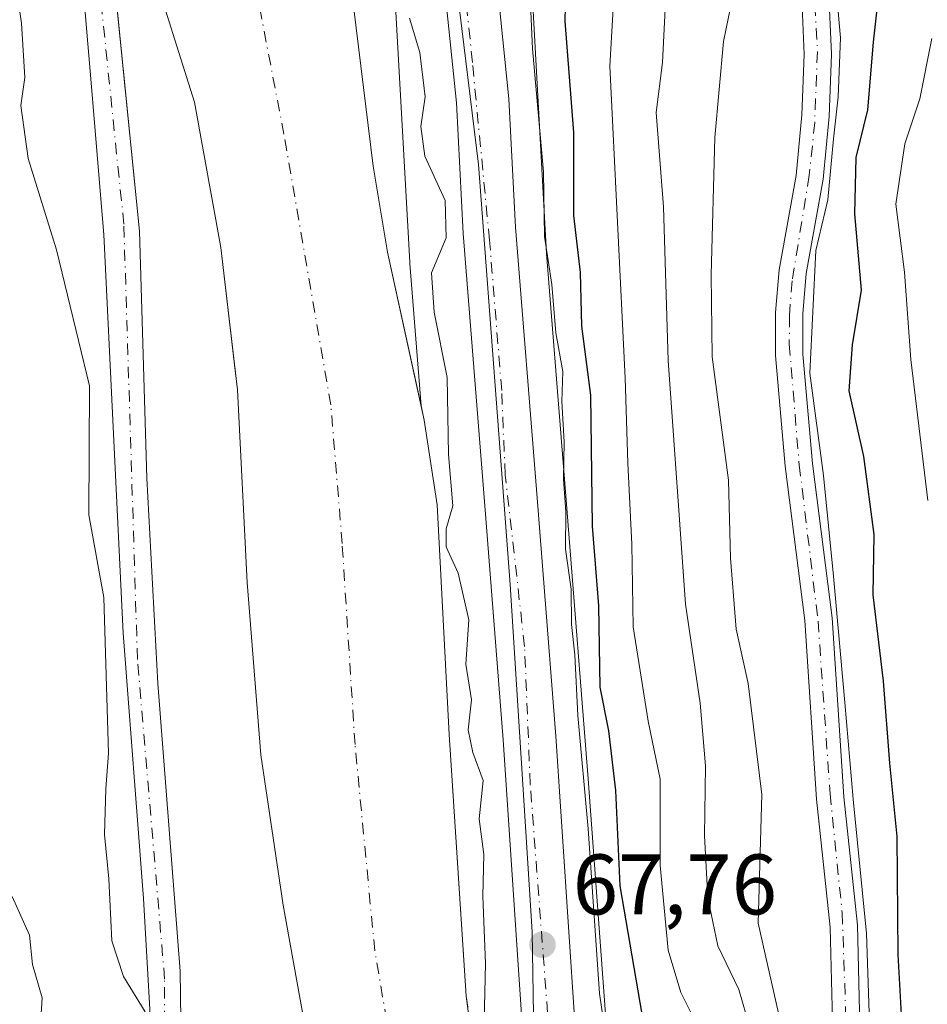
# Model space of a CAD drawing. Units: metres. Extents: x 606580 to 610011, y 4784790 to 4787158.
# Drawn here: x 607938 to 608044, y 4785612 to 4785727 of the extents above; entities that cross this region are included whole.
import ezdxf

# ---------------------------------------------------------------- set-up
doc = ezdxf.new("R2010")
doc.units = ezdxf.units.M
doc.header["$MEASUREMENT"] = 0
doc.linetypes.add('DGN Style 4', pattern=[2.6384748266838614, 1.318413404963828, -0.6592067024819142, 0.001648016756204785, -0.6592067024819142])
for name, color, linetype, lineweight in [('Arbolado forestal CxS', 92, 'Continuous', 0), ('Carretera de calzada única Cxs', 7, 'Continuous', 13), ('Carretera de calzada única eje', 7, 'DGN Style 4', 0), ('Corriente artificial Cxs', 4, 'Continuous', 13), ('Corriente artificial eje', 142, 'DGN Style 4', 0), ('Corriente natural Cxs', 4, 'Continuous', 13), ('Corriente natural eje', 4, 'DGN Style 4', 0), ('Curva de nivel maestra', 30, 'Continuous', 30), ('Curva de nivel normal', 30, 'Continuous', 0), ('Espacio natural protegido', 121, 'Continuous', 13), ('Espacio natural protegido CxS', 121, 'Continuous', 0), ('Núcleo urbano CxS', 7, 'Continuous', 0), ('Punto de cota en terreno', 7, 'Continuous', 0), ('Rótulo de punto de cota en terreno', 7, 'Continuous', 0), ('Suelo desnudo CxS', 253, 'Continuous', 0), ('Tendido', 6, 'Continuous', 0)]:
    doc.layers.add(name, color=color, linetype=linetype, lineweight=lineweight)
doc.styles.add('Style-Arial', font='txt')

# ---------------------------------------------------------------- blocks, each defined once
blk = doc.blocks.new('*U18')
at = {"layer": 'Suelo desnudo CxS', "color": 253, "linetype": 'Continuous', "lineweight": 0}
for points in [[(607946.0900999998, 4785834.460100001, 62.38490000000456), (607951.2901, 4785824.450099999, 61.93859999999404), (607964.8901000004, 4785795.3101, 62.83430000000226), (607969.8000999996, 4785784.360099999, 63.53459999999905), (607971.4801000003, 4785779.630100001, 63.13469999999506), (607972.6201, 4785774.7401, 62.49869999999646), (607973.6501000002, 4785767.280099999, 62.931700000001), (607975.5100999996, 4785739.670100001, 62.52490000000398), (607979.2001, 4785709.5801, 61.47319999999308), (607980.8701, 4785699.520099999, 61.84010000000126), (607984.7880999995, 4785681.6052, 62.02300000000105), (607985.1501000002, 4785679.950099999, 62.01690000000235), (607986.6501000002, 4785670.0701, 62.39019999999437), (607988.0601000005, 4785643.2501, 62.79219999999623), (607989.5892000003, 4785619.8928, 62.83659999999509), (607990.0601000005, 4785612.700099999, 62.66120000000228), (607990.2213000003, 4785611.426200001, 62.55449999999837)], [(607953.5789000001, 4785603.0123, 63.2777999999962), (607952.3882999998, 4785624.126, 62.13940000000002), (607950.0070000002, 4785655.082400001, 62.96330000000307), (607947.7701000003, 4785701.6085, 63.07399999999325), (607946.3062000005, 4785718.835100001, 63.22669999999925), (607943.0839999998, 4785756.753699999, 62.20230000000447), (607942.2942000004, 4785766.047800001, 62.10950000000594), (607939.6194000002, 4785797.5241, 62.23170000000391), (607939.2225000003, 4785798.4702, 62.22900000000664), (607935.8201000001, 4785806.5801, 62.23140000000421), (607933.5800999999, 4785811.0601, 62.369200000001), (607930.9200999998, 4785815.280099999, 62.40270000000601), (607919.1901000004, 4785828.7501, 62.50160000000324), (607890.5201000003, 4785859.9901, 62.52039999999397)], [(607972.6501000002, 4785601.300100001, 62.4716999999946), (607968.6901000004, 4785623.3201, 62.44389999999839), (607966.0701000001, 4785640.890100001, 62.31489999999758), (607964.5000999998, 4785661.0001, 62.22359999999753), (607963.3501000004, 4785683.470100001, 62.23729999999341), (607963.0889999997, 4785685.716200001, 62.26499999999942), (607961.4200999998, 4785700.0701, 62.05270000000019), (607958.3400999998, 4785717.030099999, 61.7664999999979), (607953.0701000001, 4785733.7401, 62.41590000000724), (607951.1801000005, 4785740.9801, 61.99430000000575), (607950.1401000004, 4785747.890100001, 62.38679999999295), (607948.1300999997, 4785767.8201, 62.34679999999935), (607946.4001000002, 4785776.800100001, 62.23930000000109), (607943.8601000002, 4785786.4801, 62.20759999999427), (607943.3754000004, 4785787.797499999, 62.22650000000431), (607943.1490000002, 4785788.412699999, 62.24529999999504), (607946.1969999997, 4785758.984400001, 62.57219999999506), (607947.4556, 4785746.433300001, 62.54850000000442), (607951.9119999995, 4785701.993100001, 62.36419999999634), (607952.7851, 4785673.1799, 62.24400000000605), (607954.0551000005, 4785649.2086, 61.74120000000403), (607956.6744999997, 4785615.632900001, 61.57270000000426), (607956.9776, 4785592.899, 62.80830000000424)]]:
    blk.add_polyline3d(points, dxfattribs=at)
blk = doc.blocks.new('5PATER')
at = {"layer": 'Punto de cota en terreno', "linetype": 'Continuous', "lineweight": 0}
h = blk.add_hatch(color=51, dxfattribs=at)
edge = h.paths.add_edge_path()
edge.add_ellipse((0, 0), major_axis=(-0.1095731443231308, -0.1110710700762829), ratio=0.9994222409660322, start_angle=0, end_angle=360)

msp = doc.modelspace()

# ---------------------------------------------------------------- linework, layer by layer
at = {"layer": 'Arbolado forestal CxS', "color": 92, "linetype": 'Continuous', "lineweight": 0}
for points in [[(607875.9003999997, 4785902.624399999, 62.8301000000065), (607879.1535, 4785900.9387, 63.10420000000158), (607900.8907000005, 4785886.9429, 63.10749999999825), (607919.6341000004, 4785871.1611, 62.96319999999832), (607932.4259000003, 4785856.650900001, 63.03549999999814), (607948.0396999996, 4785833.6797, 62.70600000000559), (607957.7229000004, 4785816.401500001, 63.1762000000017), (607965.2172999998, 4785800.7213, 63.71210000000428), (607972.7489, 4785783.568700001, 64.88030000000435), (607977.6886999998, 4785768.945699999, 64.94150000000081), (607980.2373000003, 4785753.033100001, 65.73140000000421), (607981.4833000004, 4785733.8619, 64.77599999999802), (607983.4649, 4785698.3837, 62.79409999999916), (607983.4694999997, 4785698.306299999, 62.79730000000563), (607983.4773000004, 4785698.199899999, 62.80250000000524), (607984.7880999995, 4785681.6052, 62.02300000000105)], [(607875.9003999997, 4785902.624399999, 62.8301000000065), (607885.7801000001, 4785896.3101, 62.73850000000675), (607896.1601, 4785889.0601, 63.01029999999446), (607903.1901000004, 4785883.710100001, 62.77580000000307), (607910.7901, 4785877.190099999, 62.4149999999936), (607917.8701, 4785870.120100001, 62.50010000000475), (607924.4501, 4785862.4301, 62.41419999999925), (607941.8201000001, 4785840.620100001, 62.36579999999958), (607946.0900999998, 4785834.460100001, 62.38490000000456), (607951.2901, 4785824.450099999, 61.93859999999404), (607964.8901000004, 4785795.3101, 62.83430000000226), (607969.8000999996, 4785784.360099999, 63.53459999999905), (607971.4801000003, 4785779.630100001, 63.13469999999506), (607972.6201, 4785774.7401, 62.49869999999646), (607973.6501000002, 4785767.280099999, 62.931700000001), (607975.5100999996, 4785739.670100001, 62.52490000000398), (607979.2001, 4785709.5801, 61.47319999999308), (607980.8701, 4785699.520099999, 61.84010000000126), (607984.7880999995, 4785681.6052, 62.02300000000105)], [(607890.5201000003, 4785859.9901, 62.52039999999397), (607919.1901000004, 4785828.7501, 62.50160000000324), (607930.9200999998, 4785815.280099999, 62.40270000000601), (607933.5800999999, 4785811.0601, 62.369200000001), (607935.8201000001, 4785806.5801, 62.23140000000421), (607939.2225000003, 4785798.4702, 62.22900000000664), (607939.6194000002, 4785797.5241, 62.23170000000391), (607942.2942000004, 4785766.047800001, 62.10950000000594), (607943.0839999998, 4785756.753699999, 62.20230000000447), (607946.3062000005, 4785718.835100001, 63.22669999999925), (607947.7701000003, 4785701.6085, 63.07399999999325), (607950.0070000002, 4785655.082400001, 62.96330000000307), (607952.3882999998, 4785624.126, 62.13940000000002), (607953.5789000001, 4785603.0123, 63.2777999999962)], [(607890.5201000003, 4785859.9901, 62.52039999999397), (607919.1901000004, 4785828.7501, 62.50160000000324), (607930.9200999998, 4785815.280099999, 62.40270000000601), (607933.5800999999, 4785811.0601, 62.369200000001), (607935.8201000001, 4785806.5801, 62.23140000000421), (607939.2225000003, 4785798.4702, 62.22900000000664), (607939.6194000002, 4785797.5241, 62.23170000000391), (607942.2942000004, 4785766.047800001, 62.10950000000594), (607943.0839999998, 4785756.753699999, 62.20230000000447), (607946.3062000005, 4785718.835100001, 63.22669999999925), (607947.7701000003, 4785701.6085, 63.07399999999325), (607950.0070000002, 4785655.082400001, 62.96330000000307), (607952.3882999998, 4785624.126, 62.13940000000002), (607953.5789000001, 4785603.0123, 63.2777999999962)], [(607948.0396999996, 4785833.6797, 62.70600000000559), (607957.7229000004, 4785816.401500001, 63.1762000000017), (607965.2172999998, 4785800.7213, 63.71210000000428), (607972.7489, 4785783.568700001, 64.88030000000435), (607977.6886999998, 4785768.945699999, 64.94150000000081), (607980.2373000003, 4785753.033100001, 65.73140000000421), (607981.4833000004, 4785733.8619, 64.77599999999802), (607983.4649, 4785698.3837, 62.79409999999916), (607983.4694999997, 4785698.306299999, 62.79730000000563), (607983.4773000004, 4785698.199899999, 62.80250000000524), (607984.7880999995, 4785681.6052, 62.02300000000105), (607980.8701, 4785699.520099999, 61.84010000000126), (607979.2001, 4785709.5801, 61.47319999999308), (607975.5100999996, 4785739.670100001, 62.52490000000398), (607973.6501000002, 4785767.280099999, 62.931700000001), (607972.6201, 4785774.7401, 62.49869999999646), (607971.4801000003, 4785779.630100001, 63.13469999999506), (607969.8000999996, 4785784.360099999, 63.53459999999905), (607964.8901000004, 4785795.3101, 62.83430000000226), (607951.2901, 4785824.450099999, 61.93859999999404), (607946.0900999998, 4785834.460100001, 62.38490000000456)], [(608036.2001, 4785600.850099999, 94.32779999999912), (608035.7101999996, 4785620.9801, 94.43769999999495), (608034.1101000002, 4785635.960100001, 95.18039999999746), (608032.7500999998, 4785656.850099999, 95.0341999999946), (608030.4600999998, 4785674.890100001, 94.54619999999704), (608029.3300999999, 4785687.620100001, 94.42889999999898), (608029.3400999998, 4785692.340100001, 94.00990000000456), (608029.7401000002, 4785697.0601, 93.54120000000694), (608031.7200999996, 4785708.0701, 96.91590000000724), (608032.4200999998, 4785715.360099999, 97.63330000000133), (608032.7001, 4785722.630100001, 96.06510000000708), (608032.3400999998, 4785730.450099999, 94.92780000000494), (608031.5102000004, 4785735.540100001, 94.17810000000463), (608029.7901, 4785743.0101, 94.28599999999278), (608025.5102000004, 4785758.350099999, 95.05899999999383), (608012.9402000001, 4785794.530099999, 95.09530000000086), (608010.7600999996, 4785801.540100001, 95.91599999999744), (608003.1501000002, 4785832.640100001, 110.400999999998)], [(608036.2001, 4785600.850099999, 94.32779999999912), (608035.7101999996, 4785620.9801, 94.43769999999495), (608034.1101000002, 4785635.960100001, 95.18039999999746), (608032.7500999998, 4785656.850099999, 95.0341999999946), (608030.4600999998, 4785674.890100001, 94.54619999999704), (608029.3300999999, 4785687.620100001, 94.42889999999898), (608029.3400999998, 4785692.340100001, 94.00990000000456), (608029.7401000002, 4785697.0601, 93.54120000000694), (608031.7200999996, 4785708.0701, 96.91590000000724), (608032.4200999998, 4785715.360099999, 97.63330000000133), (608032.7001, 4785722.630100001, 96.06510000000708), (608032.3400999998, 4785730.450099999, 94.92780000000494), (608031.5102000004, 4785735.540100001, 94.17810000000463), (608029.7901, 4785743.0101, 94.28599999999278), (608025.5102000004, 4785758.350099999, 95.05899999999383), (608012.9402000001, 4785794.530099999, 95.09530000000086), (608010.7600999996, 4785801.540100001, 95.91599999999744), (608003.1501000002, 4785832.640100001, 110.400999999998)], [(608000.1101000002, 4785831.6601, 108.2716999999975), (608007.6901000004, 4785800.690099999, 94.24559999999474), (608009.9101, 4785793.530099999, 92.9146000000037), (608022.4600999998, 4785757.4001, 91.98089999999502), (608026.7001, 4785742.220100001, 92.36190000000352), (608028.3800999997, 4785734.9301, 93.09369999999763), (608029.1700999998, 4785730.120100001, 93.6582999999955), (608029.5100999996, 4785722.620100001, 94.77419999999984), (608029.2301000003, 4785715.5801, 96.3414000000048), (608028.5601000005, 4785708.5001, 95.80719999999565), (608026.5800999999, 4785697.4801, 92.60890000000654), (608026.1501000002, 4785692.4801, 92.92329999999492), (608026.1501000002, 4785687.4801, 93.19809999999416), (608027.2901, 4785674.550100001, 92.9195999999938), (608029.5701000001, 4785656.540100001, 93.7948000000033), (608030.9401000004, 4785635.690099999, 93.35000000000582), (608032.5301000001, 4785620.770099999, 92.37059999999474), (608033.0201000003, 4785600.520099999, 92.62570000000414)], [(608000.1101000002, 4785831.6601, 108.2716999999975), (608007.6901000004, 4785800.690099999, 94.24559999999474), (608009.9101, 4785793.530099999, 92.9146000000037), (608022.4600999998, 4785757.4001, 91.98089999999502), (608026.7001, 4785742.220100001, 92.36190000000352), (608028.3800999997, 4785734.9301, 93.09369999999763), (608029.1700999998, 4785730.120100001, 93.6582999999955), (608029.5100999996, 4785722.620100001, 94.77419999999984), (608029.2301000003, 4785715.5801, 96.3414000000048), (608028.5601000005, 4785708.5001, 95.80719999999565), (608026.5800999999, 4785697.4801, 92.60890000000654), (608026.1501000002, 4785692.4801, 92.92329999999492), (608026.1501000002, 4785687.4801, 93.19809999999416), (608027.2901, 4785674.550100001, 92.9195999999938), (608029.5701000001, 4785656.540100001, 93.7948000000033), (608030.9401000004, 4785635.690099999, 93.35000000000582), (608032.5301000001, 4785620.770099999, 92.37059999999474), (608033.0201000003, 4785600.520099999, 92.62570000000414)], [(607956.9776, 4785592.899, 62.80830000000424), (607956.6744999997, 4785615.632900001, 61.57270000000426), (607954.0551000005, 4785649.2086, 61.74120000000403), (607952.7851, 4785673.1799, 62.24400000000605), (607951.9119999995, 4785701.993100001, 62.36419999999634), (607947.4556, 4785746.433300001, 62.54850000000442), (607946.1969999997, 4785758.984400001, 62.57219999999506), (607943.1490000002, 4785788.412699999, 62.24529999999504), (607943.3754000004, 4785787.797499999, 62.22650000000431), (607943.8601000002, 4785786.4801, 62.20759999999427), (607946.4001000002, 4785776.800100001, 62.23930000000109), (607948.1300999997, 4785767.8201, 62.34679999999935), (607950.1401000004, 4785747.890100001, 62.38679999999295), (607951.1801000005, 4785740.9801, 61.99430000000575), (607953.0701000001, 4785733.7401, 62.41590000000724), (607958.3400999998, 4785717.030099999, 61.7664999999979), (607961.4200999998, 4785700.0701, 62.05270000000019), (607963.0889999997, 4785685.716200001, 62.26499999999942), (607963.3501000004, 4785683.470100001, 62.23729999999341), (607964.5000999998, 4785661.0001, 62.22359999999753), (607966.0701000001, 4785640.890100001, 62.31489999999758), (607968.6901000004, 4785623.3201, 62.44389999999839), (607972.6501000002, 4785601.300100001, 62.4716999999946)], [(607972.6501000002, 4785601.300100001, 62.4716999999946), (607968.6901000004, 4785623.3201, 62.44389999999839), (607966.0701000001, 4785640.890100001, 62.31489999999758), (607964.5000999998, 4785661.0001, 62.22359999999753), (607963.3501000004, 4785683.470100001, 62.23729999999341), (607963.0889999997, 4785685.716200001, 62.26499999999942), (607961.4200999998, 4785700.0701, 62.05270000000019), (607958.3400999998, 4785717.030099999, 61.7664999999979), (607953.0701000001, 4785733.7401, 62.41590000000724), (607951.1801000005, 4785740.9801, 61.99430000000575), (607950.1401000004, 4785747.890100001, 62.38679999999295), (607948.1300999997, 4785767.8201, 62.34679999999935), (607946.4001000002, 4785776.800100001, 62.23930000000109), (607943.8601000002, 4785786.4801, 62.20759999999427), (607943.3754000004, 4785787.797499999, 62.22650000000431), (607943.1490000002, 4785788.412699999, 62.24529999999504), (607946.1969999997, 4785758.984400001, 62.57219999999506), (607947.4556, 4785746.433300001, 62.54850000000442), (607951.9119999995, 4785701.993100001, 62.36419999999634), (607952.7851, 4785673.1799, 62.24400000000605), (607954.0551000005, 4785649.2086, 61.74120000000403), (607956.6744999997, 4785615.632900001, 61.57270000000426), (607956.9776, 4785592.899, 62.80830000000424)], [(608006.3645000001, 4785610.1053, 70.62089999999444), (608004.3184000002, 4785637.516899999, 70.53109999999288), (608004.3158, 4785637.5507, 70.53190000000177), (608001.7840999998, 4785669.6295, 71.99550000000454), (607999.4351000005, 4785699.367500001, 70.73709999999846), (607997.4567, 4785734.789899999, 70.07259999999951)], [(608006.3645000001, 4785610.1053, 70.62089999999444), (608004.3184000002, 4785637.516899999, 70.53109999999288), (608004.3158, 4785637.5507, 70.53190000000177), (608001.7840999998, 4785669.6295, 71.99550000000454), (607999.4351000005, 4785699.367500001, 70.73709999999846), (607997.4567, 4785734.789899999, 70.07259999999951)]]:
    msp.add_polyline3d(points, dxfattribs=at)
at = {"layer": 'Carretera de calzada única Cxs', "color": 7, "linetype": 'Continuous', "lineweight": 13}
for points in [[(607998.0500999996, 4785587.2501, 68.66400000000431), (607994.3601000002, 4785642.610099999, 68.43150000000605), (607992.1801000005, 4785670.440099999, 71.75500000000466), (607989.6801000005, 4785701.720100001, 69.0685999999987), (607988.9001000002, 4785716.960100001, 70.55210000000079), (607986.8300999999, 4785737.270099999, 74.61620000000403), (607985.9901000002, 4785754.270099999, 68.58269999999902), (607984.6901000004, 4785764.280099999, 69.75789999999688), (607982.1601, 4785775.090100001, 69.73399999999674), (607979.2901, 4785783.620100001, 70.2725999999966), (607963.5201000003, 4785818.5101, 88.26469999999972), (607948.2801000001, 4785845.780099999, 68.34949999999662)], [(607998.0500999996, 4785587.2501, 68.66400000000431), (607994.3601000002, 4785642.610099999, 68.43150000000605), (607992.1801000005, 4785670.440099999, 71.75500000000466), (607989.6801000005, 4785701.720100001, 69.0685999999987), (607988.9001000002, 4785716.960100001, 70.55210000000079), (607986.8300999999, 4785737.270099999, 74.61620000000403), (607985.9901000002, 4785754.270099999, 68.58269999999902), (607984.6901000004, 4785764.280099999, 69.75789999999688), (607982.1601, 4785775.090100001, 69.73399999999674), (607979.2901, 4785783.620100001, 70.2725999999966), (607963.5201000003, 4785818.5101, 88.26469999999972), (607948.2801000001, 4785845.780099999, 68.34949999999662)], [(607961.2801000001, 4785835.540100001, 84.58890000000247), (607969.0401, 4785821.2501, 92.38479999999981), (607985.0301000001, 4785785.880100001, 76.46140000000014), (607988.0900999998, 4785776.780099999, 73.67549999999756), (607990.7500999998, 4785765.380100001, 75.29799999999523), (607992.1300999997, 4785754.8201, 75.30280000000494), (607992.9801000003, 4785737.7301, 78.02079999999842), (607995.0401, 4785717.4301, 82.73420000000624), (607995.8101000005, 4785702.450099999, 76.7042999999976), (607998.3300999999, 4785670.860099999, 82.88520000000426), (608000.5100999996, 4785643.050100001, 79.08900000000722), (608004.2100999998, 4785587.4101, 72.30860000000393)], [(607961.2801000001, 4785835.540100001, 84.58890000000247), (607969.0401, 4785821.2501, 92.38479999999981), (607985.0301000001, 4785785.880100001, 76.46140000000014), (607988.0900999998, 4785776.780099999, 73.67549999999756), (607990.7500999998, 4785765.380100001, 75.29799999999523), (607992.1300999997, 4785754.8201, 75.30280000000494), (607992.9801000003, 4785737.7301, 78.02079999999842), (607995.0401, 4785717.4301, 82.73420000000624), (607995.8101000005, 4785702.450099999, 76.7042999999976), (607998.3300999999, 4785670.860099999, 82.88520000000426), (608000.5100999996, 4785643.050100001, 79.08900000000722), (608004.2100999998, 4785587.4101, 72.30860000000393)]]:
    msp.add_polyline3d(points, dxfattribs=at)
at = {"layer": 'Carretera de calzada única eje', "color": 7, "linetype": 'DGN Style 4', "lineweight": 0}
msp.add_polyline3d([(608000.3701, 4785599.870100001, 69.92870000000403), (607997.5301000001, 4785637.4001, 68.82520000000659), (607996.8601000002, 4785653.530099999, 78.09290000000328), (607994.6101000002, 4785673.540100001, 73.49499999999534), (607994.1901000004, 4785683.4001, 68.83849999999802), (607992.7701000003, 4785700.950099999, 68.79529999999795), (607990.7701000003, 4785721.690099999, 73.57940000000235), (607989.8501000004, 4785730.720100001, 74.02880000000005), (607989.3501000004, 4785742.2501, 72.66820000000007), (607988.1001000004, 4785759.350099999, 69.35139999999956), (607986.3501000004, 4785771.220100001, 70.37919999999576), (607983.3400999998, 4785781.8301, 69.79339999999502), (607977.9101, 4785794.120100001, 74.30650000000605), (607968.4101, 4785814.340100001, 85.8978000000061), (607962.9801000003, 4785825.790100001, 82.61329999999725), (607954.6300999997, 4785840.1601, 70.41090000000258)], dxfattribs=at)
at = {"layer": 'Corriente artificial Cxs', "color": 4, "linetype": 'Continuous', "lineweight": 13}
for points in [[(608003.1501000002, 4785832.640100001, 110.400999999998), (608010.7600999996, 4785801.540100001, 95.91599999999744), (608012.9401000004, 4785794.530099999, 95.09519999999611), (608025.5100999996, 4785758.350099999, 95.05899999999383), (608029.7901, 4785743.0101, 94.28599999999278), (608031.5100999996, 4785735.540100001, 94.17810000000463), (608032.3400999998, 4785730.450099999, 94.92780000000494), (608032.7001, 4785722.630100001, 96.06510000000708), (608032.4200999998, 4785715.360099999, 97.63330000000133), (608031.7200999996, 4785708.0701, 96.91590000000724), (608029.7401000002, 4785697.0601, 93.54120000000694), (608029.3400999998, 4785692.340100001, 94.00990000000456), (608029.3300999999, 4785687.620100001, 94.42889999999898), (608030.4600999998, 4785674.890100001, 94.54619999999704), (608032.7500999998, 4785656.850099999, 95.0341999999946), (608034.1101000002, 4785635.960100001, 95.18039999999746), (608035.7100999998, 4785620.9801, 94.43769999999495), (608036.2001, 4785600.850099999, 94.32779999999912)], [(608003.1501000002, 4785832.640100001, 110.400999999998), (608010.7600999996, 4785801.540100001, 95.91599999999744), (608012.9401000004, 4785794.530099999, 95.09519999999611), (608025.5100999996, 4785758.350099999, 95.05899999999383), (608029.7901, 4785743.0101, 94.28599999999278), (608031.5100999996, 4785735.540100001, 94.17810000000463), (608032.3400999998, 4785730.450099999, 94.92780000000494), (608032.7001, 4785722.630100001, 96.06510000000708), (608032.4200999998, 4785715.360099999, 97.63330000000133), (608031.7200999996, 4785708.0701, 96.91590000000724), (608029.7401000002, 4785697.0601, 93.54120000000694), (608029.3400999998, 4785692.340100001, 94.00990000000456), (608029.3300999999, 4785687.620100001, 94.42889999999898), (608030.4600999998, 4785674.890100001, 94.54619999999704), (608032.7500999998, 4785656.850099999, 95.0341999999946), (608034.1101000002, 4785635.960100001, 95.18039999999746), (608035.7100999998, 4785620.9801, 94.43769999999495), (608036.2001, 4785600.850099999, 94.32779999999912)], [(608033.0201000003, 4785600.520099999, 92.62570000000414), (608032.5301000001, 4785620.770099999, 92.37059999999474), (608030.9401000004, 4785635.690099999, 93.35000000000582), (608029.5701000001, 4785656.540100001, 93.7948000000033), (608027.2901, 4785674.550100001, 92.9195999999938), (608026.1501000002, 4785687.4801, 93.19809999999416), (608026.1501000002, 4785692.4801, 92.92329999999492), (608026.5800999999, 4785697.4801, 92.60890000000654), (608028.5601000005, 4785708.5001, 95.80719999999565), (608029.2301000003, 4785715.5801, 96.3414000000048), (608029.5100999996, 4785722.620100001, 94.77419999999984), (608029.1700999998, 4785730.120100001, 93.6582999999955), (608028.3800999997, 4785734.9301, 93.09369999999763), (608026.7001, 4785742.220100001, 92.36190000000352), (608022.4600999998, 4785757.4001, 91.98089999999502), (608009.9101, 4785793.530099999, 92.9146000000037), (608007.6901000004, 4785800.690099999, 94.24559999999474), (608000.1101000002, 4785831.6601, 108.2716999999975)], [(608033.0201000003, 4785600.520099999, 92.62570000000414), (608032.5301000001, 4785620.770099999, 92.37059999999474), (608030.9401000004, 4785635.690099999, 93.35000000000582), (608029.5701000001, 4785656.540100001, 93.7948000000033), (608027.2901, 4785674.550100001, 92.9195999999938), (608026.1501000002, 4785687.4801, 93.19809999999416), (608026.1501000002, 4785692.4801, 92.92329999999492), (608026.5800999999, 4785697.4801, 92.60890000000654), (608028.5601000005, 4785708.5001, 95.80719999999565), (608029.2301000003, 4785715.5801, 96.3414000000048), (608029.5100999996, 4785722.620100001, 94.77419999999984), (608029.1700999998, 4785730.120100001, 93.6582999999955), (608028.3800999997, 4785734.9301, 93.09369999999763), (608026.7001, 4785742.220100001, 92.36190000000352), (608022.4600999998, 4785757.4001, 91.98089999999502), (608009.9101, 4785793.530099999, 92.9146000000037), (608007.6901000004, 4785800.690099999, 94.24559999999474), (608000.1101000002, 4785831.6601, 108.2716999999975)], [(607952.0376000004, 4785591.516600001, 63.61320000000705), (607953.5789000001, 4785603.0123, 63.2777999999962), (607952.3882999998, 4785624.126, 62.13940000000002), (607950.0070000002, 4785655.082400001, 62.96330000000307), (607947.7701000003, 4785701.6085, 63.07399999999325), (607946.3062000005, 4785718.835100001, 63.22669999999925), (607943.0839999998, 4785756.753699999, 62.20230000000447), (607939.6194000002, 4785797.5241, 62.23170000000391)], [(607943.1490000002, 4785788.412699999, 62.24529999999504), (607946.1969999997, 4785758.984400001, 62.57219999999506), (607951.9119999995, 4785701.993100001, 62.36419999999634), (607952.7851, 4785673.1799, 62.24400000000605), (607954.0551000005, 4785649.2086, 61.74120000000403), (607956.6744999997, 4785615.632900001, 61.57270000000426), (607956.9776, 4785592.899, 62.80830000000424), (607955.6947999997, 4785589.7018, 63.23209999999381)]]:
    msp.add_polyline3d(points, dxfattribs=at)
msp.add_polyline3d([(607941.0959999999, 4785793.712300001, 62.25179999999818), (607943.1490000002, 4785788.412699999, 62.24529999999504), (607946.1969999997, 4785758.984400001, 62.57219999999506), (607951.9119999995, 4785701.993100001, 62.36419999999634), (607952.7851, 4785673.1799, 62.24400000000605), (607954.0551000005, 4785649.2086, 61.74120000000403), (607956.6744999997, 4785615.632900001, 61.57270000000426), (607956.9776, 4785592.899, 62.80830000000424), (607955.6947999997, 4785589.7018, 63.23209999999381), (607953.9605, 4785590.5624, 63.34130000000005), (607952.0376000004, 4785591.516600001, 63.61320000000705), (607953.5789000001, 4785603.0123, 63.2777999999962), (607952.3882999998, 4785624.126, 62.13940000000002), (607950.0070000002, 4785655.082400001, 62.96330000000307), (607947.7701000003, 4785701.6085, 63.07399999999325), (607946.3062000005, 4785718.835100001, 63.22669999999925), (607943.0839999998, 4785756.753699999, 62.20230000000447), (607939.6194000002, 4785797.5241, 62.23170000000391)], close=True, dxfattribs=at)
at = {"layer": 'Corriente artificial eje', "color": 142, "linetype": 'DGN Style 4', "lineweight": 0}
for points in [[(608001.5399000002, 4785832.015500001, 109.2497000000003), (608009.4173999997, 4785800.627, 94.96920000000682), (608011.8935000002, 4785792.7303, 93.92729999999574), (608024.3498000001, 4785756.477700001, 93.5341999999946), (608028.2096999995, 4785742.609300001, 93.21869999999763), (608029.6134000003, 4785736.6248, 93.52270000000135), (608030.5839000001, 4785731.1481, 94.10550000000512), (608031.0401999997, 4785722.9356, 95.34780000000319), (608030.7292999999, 4785714.683700001, 97.00990000000456), (608030.0972999996, 4785708.52, 96.38289999999688), (608028.0888999999, 4785696.181, 93.08819999999832), (608027.7725000001, 4785692.097800001, 93.36789999999746), (608027.7593, 4785688.7972, 93.56290000000445), (608028.9172999999, 4785674.7083, 93.73440000000119), (608031.1188000003, 4785656.487000001, 94.31119999999646), (608032.5191000003, 4785636.335200001, 94.09540000000561), (608033.9315, 4785622.432, 93.23660000000382), (608034.7011000002, 4785600.766899999, 93.5460000000021), (608035.2627999998, 4785597.299100001, 93.44090000000142), (608036.2325999998, 4785594.324300001, 92.97460000000137), (608037.7326999997, 4785591.2687, 92.74709999999322), (608041.6744999997, 4785584.097899999, 92.15260000000126), (608042.6365, 4785581.844799999, 91.68660000000091), (608043.0274999999, 4785580.028100001, 91.19950000000244)], [(607953.9605, 4785590.5624, 63.34130000000005), (607954.8488999996, 4785593.268999999, 63.03100000000268), (607954.8488999996, 4785614.700200001, 61.98510000000533), (607951.6738999998, 4785652.0066, 62.01179999999295), (607950.0864000004, 4785702.806700001, 62.63589999999385), (607945.3239000002, 4785749.2411, 62.46689999999944), (607941.0601000005, 4785794.090100001, 62.24520000000484), (607943.1355, 4785816.281500001, 61.64870000000519)]]:
    msp.add_polyline3d(points, dxfattribs=at)
at = {"layer": 'Corriente natural Cxs', "color": 4, "linetype": 'Continuous', "lineweight": 13}
for points in [[(607972.6501000002, 4785601.300100001, 62.4716999999946), (607968.6901000004, 4785623.3201, 62.44389999999839), (607966.0701000001, 4785640.890100001, 62.31489999999758), (607964.5000999998, 4785661.0001, 62.22359999999753), (607963.3501000004, 4785683.470100001, 62.23729999999341), (607961.4200999998, 4785700.0701, 62.05270000000019), (607958.3400999998, 4785717.030099999, 61.7664999999979), (607953.0701000001, 4785733.7401, 62.41590000000724), (607951.1801000005, 4785740.9801, 61.99430000000575), (607950.1401000004, 4785747.890100001, 62.38679999999295), (607948.1300999997, 4785767.8201, 62.34679999999935), (607946.4001000002, 4785776.800100001, 62.23930000000109), (607943.8601000002, 4785786.4801, 62.20759999999427), (607943.3754000004, 4785787.797499999, 62.22650000000431), (607943.1490000002, 4785788.412699999, 62.24529999999504), (607941.0959999999, 4785793.712300001, 62.25179999999818), (607940.2187999999, 4785795.9857, 62.22800000000279), (607939.6194000002, 4785797.5241, 62.23170000000391), (607939.2225000003, 4785798.4702, 62.22900000000664), (607935.8201000001, 4785806.5801, 62.23140000000421), (607933.5800999999, 4785811.0601, 62.369200000001), (607930.9200999998, 4785815.280099999, 62.40270000000601), (607919.1901000004, 4785828.7501, 62.50160000000324), (607890.5201000003, 4785859.9901, 62.52039999999397)], [(607946.0900999998, 4785834.460100001, 62.38490000000456), (607951.2901, 4785824.450099999, 61.93859999999404), (607964.8901000004, 4785795.3101, 62.83430000000226), (607969.8000999996, 4785784.360099999, 63.53459999999905), (607971.4801000003, 4785779.630100001, 63.13469999999506), (607972.6201, 4785774.7401, 62.49869999999646), (607973.6501000002, 4785767.280099999, 62.931700000001), (607975.5100999996, 4785739.670100001, 62.52490000000398), (607979.2001, 4785709.5801, 61.47319999999308), (607980.8701, 4785699.520099999, 61.84010000000126), (607985.1501000002, 4785679.950099999, 62.01690000000235), (607986.6501000002, 4785670.0701, 62.39019999999437), (607988.0601000005, 4785643.2501, 62.79219999999623), (607990.0601000005, 4785612.700099999, 62.66120000000228), (607990.6901000004, 4785607.720100001, 62.24349999999686)], [(607946.0900999998, 4785834.460100001, 62.38490000000456), (607951.2901, 4785824.450099999, 61.93859999999404), (607964.8901000004, 4785795.3101, 62.83430000000226), (607969.8000999996, 4785784.360099999, 63.53459999999905), (607971.4801000003, 4785779.630100001, 63.13469999999506), (607972.6201, 4785774.7401, 62.49869999999646), (607973.6501000002, 4785767.280099999, 62.931700000001), (607975.5100999996, 4785739.670100001, 62.52490000000398), (607979.2001, 4785709.5801, 61.47319999999308), (607980.8701, 4785699.520099999, 61.84010000000126), (607985.1501000002, 4785679.950099999, 62.01690000000235), (607986.6501000002, 4785670.0701, 62.39019999999437), (607988.0601000005, 4785643.2501, 62.79219999999623), (607990.0601000005, 4785612.700099999, 62.66120000000228), (607990.6901000004, 4785607.720100001, 62.24349999999686)], [(607972.6501000002, 4785601.300100001, 62.4716999999946), (607968.6901000004, 4785623.3201, 62.44389999999839), (607966.0701000001, 4785640.890100001, 62.31489999999758), (607964.5000999998, 4785661.0001, 62.22359999999753), (607963.3501000004, 4785683.470100001, 62.23729999999341), (607961.4200999998, 4785700.0701, 62.05270000000019), (607958.3400999998, 4785717.030099999, 61.7664999999979), (607953.0701000001, 4785733.7401, 62.41590000000724), (607951.1801000005, 4785740.9801, 61.99430000000575), (607950.1401000004, 4785747.890100001, 62.38679999999295), (607948.1300999997, 4785767.8201, 62.34679999999935), (607946.4001000002, 4785776.800100001, 62.23930000000109), (607943.8601000002, 4785786.4801, 62.20759999999427), (607943.3754000004, 4785787.797499999, 62.22650000000431), (607943.1490000002, 4785788.412699999, 62.24529999999504)]]:
    msp.add_polyline3d(points, dxfattribs=at)
at = {"layer": 'Corriente natural eje', "color": 4, "linetype": 'DGN Style 4', "lineweight": 0}
msp.add_polyline3d([(607983.9404999996, 4785584.092399999, 60.75960000000487), (607984.2701000003, 4785587.6601, 60.54949999999371), (607983.7401000002, 4785593.860099999, 60.77169999999751), (607981.6700999998, 4785604.5101, 61.24529999999504), (607979.3800999997, 4785618.0101, 62.14500000000407), (607977.0701000001, 4785642.0701, 62.11590000000433), (607975.5701000001, 4785665.540100001, 60.94439999999304), (607974.2500999998, 4785681.710100001, 60.54829999999492), (607968.7701000003, 4785713.300100001, 60.96080000000075), (607964.2901, 4785736.700099999, 61.36490000000049), (607963.3501000004, 4785740.3201, 61.29230000000098), (607962.8300999999, 4785743.780099999, 61.19719999999506), (607960.8901000004, 4785767.550100001, 61.2097999999969), (607959.8000999996, 4785773.720100001, 61.28070000000298), (607958.1001000004, 4785780.5801, 61.37119999999413), (607952.9700999996, 4785794.700099999, 61.49929999999586), (607950.3501000004, 4785800.940099999, 61.43020000000251), (607943.1355, 4785816.281500001, 61.64870000000519)], dxfattribs=at)
at = {"layer": 'Curva de nivel maestra', "color": 30, "linetype": 'Continuous', "lineweight": 30, "flags": 128}
for points, elevation in [([(608010.5999999996, 4785610.630100001), (608008.0099999999, 4785625.590100001), (608007.5, 4785636.7301), (608006.7000000002, 4785643.670100001), (608005.6799999997, 4785648.770099999), (608005.54, 4785658.2501), (608004.7800000003, 4785667.5801), (608004.6100000005, 4785682.8301), (608003.5499999998, 4785690.9001), (608003.4000000004, 4785697.1601), (608002.5999999996, 4785703.8201), (608002.6100000005, 4785713.520099999), (608001.6100000005, 4785726.4801), (608001.8300000001, 4785736.8201)], 75), ([(608040.9199999999, 4785609.1801), (608040.4600000001, 4785617.5601), (608040.3499999996, 4785631.350099999), (608039.4800000006, 4785639.920100001), (608038.75, 4785649.4801), (608037.5300000003, 4785659.5601), (608037.6799999997, 4785666.600099999), (608036.4500000002, 4785675.710100001), (608034.7400000002, 4785683.340100001), (608035.1399999997, 4785688.7301), (608036.2000000002, 4785695.120100001), (608035.4199999999, 4785704.0101), (608035.5800000001, 4785710.5701), (608036.9199999999, 4785716.140100001), (608037.5899999999, 4785724.0601), (608038.1799999997, 4785729.350099999)], 100)]:
    msp.add_lwpolyline(points, dxfattribs=dict(at, elevation=elevation))
at = {"layer": 'Curva de nivel normal', "color": 30, "linetype": 'Continuous', "lineweight": 0, "flags": 128}
for points, elevation in [([(608007.4699999997, 4785600.26), (608005.5999999996, 4785613.039999999), (608004.2699999996, 4785632.25), (608003.0800000001, 4785645.470000001), (608002.7400000002, 4785652.529999999), (608002.3499999996, 4785656.08), (608002.2800000003, 4785660.199999999), (608001.6200000001, 4785664.880000001), (608001.6600000003, 4785669.26), (608001.4000000004, 4785672.99), (608001.4800000006, 4785677.390000001), (608001.2000000002, 4785682.119999999), (608001.3399999999, 4785685.600000001), (608000.5199999996, 4785690.109999999), (608000.0599999996, 4785695.779999999), (607999.2000000002, 4785701.359999999), (607999.0599999996, 4785708.92), (607997.7699999996, 4785723.25), (607997.1799999997, 4785737.25)], 70), ([(607952.5599999996, 4785610.9), (607950.04, 4785615.02), (607948.6799999997, 4785619.16), (607948.3300000001, 4785626.390000001), (607947.8300000001, 4785631.58), (607947.9900000002, 4785636.92), (607948.3099999996, 4785641.08), (607947.7599999999, 4785659.25), (607946.0099999999, 4785668.890000001), (607946.0700000003, 4785683.92), (607942.2199999997, 4785699.82), (607938.9100000003, 4785710.470000001), (607938.0700000003, 4785716.67), (607938.5499999998, 4785719.92), (607938.1500000004, 4785726.25), (607936.7100000001, 4785735.92)], 65), ([(608017.2699999996, 4785608.789999999), (608015.0899999999, 4785613.15), (608013.6299999999, 4785618.09), (608012.6900000004, 4785627.970000001), (608012.7000000002, 4785638.029999999), (608011.2999999998, 4785644.810000001), (608009.5199999996, 4785655.82), (608009.3700000001, 4785665.460000001), (608008.9100000003, 4785674.91), (608008.6100000005, 4785684.84), (608006.8300000001, 4785721.25), (608007.5, 4785733.4)], 80.00000000000001), ([(608037.2901999997, 4785604.956300001), (608036.7610999999, 4785620.037599999), (608035.2222999996, 4785635.698799999), (608034.2267000005, 4785646.9834), (608032.9245999996, 4785661.7095), (608031.7340000002, 4785673.4835), (608030.1600000003, 4785685.404999999), (608030.8576999997, 4785699.7194), (608032.2631000001, 4785705.6305), (608032.9245999996, 4785712.7742), (608033.4538000004, 4785717.669000001), (608033.7182999998, 4785724.5482), (608032.9245999996, 4785733.808599999)], 95), ([(608026.79, 4785609.52), (608024.1299999999, 4785621.25), (608024.54, 4785636.25), (608022.9699999997, 4785649.199999999), (608021.54, 4785655.529999999), (608020.9000000004, 4785663.82), (608020.6799999997, 4785672.930000001), (608018.7400000002, 4785687.32), (608018.6500000004, 4785696.91), (608019.0800000001, 4785712.930000001), (608020.0800000001, 4785724.119999999), (608021.1900000004, 4785729.65)], 90), ([(608013.3600000005, 4785729.52), (608012.9600000001, 4785721.66), (608012.2400000002, 4785715.850000001), (608013.0700000003, 4785704.82), (608013.6100000005, 4785686.880000001), (608015.6500000004, 4785658.460000001), (608017.3399999999, 4785646.9), (608017.9900000002, 4785639.58), (608017.8499999996, 4785631.430000001), (608018.2599999999, 4785624.180000001), (608019.4199999999, 4785618.600000001), (608021.8700000001, 4785613.480000001), (608023.1600000003, 4785609.07)], 85), ([(607992.1500000004, 4785609.74), (607992.2999999998, 4785616.539999999), (607992, 4785624.4), (607992.1100000005, 4785629.25), (607991.5599999996, 4785633.41), (607992.0199999996, 4785637.890000001), (607990.8300000001, 4785641.130000001), (607990.29, 4785643.810000001), (607990.6799999997, 4785647.310000001), (607990, 4785651.460000001), (607990.3600000005, 4785656.640000001), (607989.1200000001, 4785662.08), (607987.7199999997, 4785665.16), (607987.7000000002, 4785667.25), (607988.4800000006, 4785669.92), (607988, 4785675.930000001), (607987.8300000001, 4785684.92), (607986.29, 4785692.550000001), (607986.0099999999, 4785697.130000001), (607987.7199999997, 4785701.220000001), (607987.6100000005, 4785705.58), (607985.2300000006, 4785710.74), (607984.7599999999, 4785714.189999999), (607985.25, 4785717.65), (607984.6299999999, 4785722.82), (607983.4199999999, 4785726.83)], 65), ([(608043.9299999997, 4785670.560000001), (608041.9299999997, 4785687.02), (608041.2199999997, 4785697.189999999), (608040.2000000002, 4785705.130000001), (608041.2400000002, 4785712.17), (608042.9900000002, 4785717.42), (608044.3799999999, 4785724.480000001)], 105), ([(607937.04, 4785624.33), (607939.0599999996, 4785619.82), (607939.4199999999, 4785616.390000001), (607940.5700000003, 4785612.5), (607940.2999999998, 4785608.230000001)], 70)]:
    msp.add_lwpolyline(points, dxfattribs=dict(at, elevation=elevation))
at = {"layer": 'Espacio natural protegido', "color": 121, "linetype": 'Continuous', "lineweight": 13, "flags": 128}
msp.add_lwpolyline([(607909.8989999995, 4785238.538000001), (607906.5767999984, 4785258.577600002), (607906.2545999994, 4785273.321400001), (607907.0715999987, 4785280.7353), (607900.1704000002, 4785279.009300001), (607899.9373999992, 4785279.757200001), (607898.9552999994, 4785282.186199999), (607903.0983999985, 4785296.864), (607906.9334000002, 4785309.6059), (607913.3663999994, 4785324.575700002), (607916.2003999987, 4785329.390600001), (607922.8372999999, 4785347.279500003), (607934.3313999993, 4785373.369100001), (607952.0924999998, 4785406.7907), (607975.2085999997, 4785458.846100003), (607985.2165000003, 4785491.272600002), (607994.7762999982, 4785538.313999999), (607998.4990999987, 4785574.343499998), (607997.7616999978, 4785620.227700001), (607995.1862999996, 4785660.749100001), (607991.4787999993, 4785709.772300002), (607984.9091999996, 4785763.460400002), (607973.9745999986, 4785800.6898), (607954.3629000003, 4785839.455000003)], dxfattribs=at)
at = {"layer": 'Espacio natural protegido CxS', "color": 121, "linetype": 'Continuous', "lineweight": 0, "flags": 128}
msp.add_lwpolyline([(607954.3629000012, 4785839.455000001), (607973.9745999994, 4785800.6898), (607984.9092000005, 4785763.4604), (607991.4788000003, 4785709.7723), (607995.1863000003, 4785660.749100001), (607997.7616999988, 4785620.227700001), (607998.4990999994, 4785574.343499999), (607994.776299999, 4785538.313999998), (607985.2165000011, 4785491.272600001), (607975.2086000005, 4785458.846100002), (607952.0925000006, 4785406.790699999), (607934.3314000001, 4785373.369100001), (607922.8373000007, 4785347.279500001), (607916.2003999995, 4785329.390600001), (607913.3664000003, 4785324.575700001), (607906.933400001, 4785309.605900001), (607903.0983999993, 4785296.864), (607898.9553000003, 4785282.1862), (607899.9374000002, 4785279.7572), (607900.1704000012, 4785279.0093), (607907.0715999998, 4785280.7353), (607906.2546000001, 4785273.3214), (607906.5767999992, 4785258.577600001), (607909.8990000003, 4785238.538000001)], dxfattribs=at)
at = {"layer": 'Núcleo urbano CxS', "color": 7, "linetype": 'Continuous', "lineweight": 0}
for points in [[(607875.9003999997, 4785902.624399999, 62.8301000000065), (607879.1535, 4785900.9387, 63.10420000000158), (607900.8907000005, 4785886.9429, 63.10749999999825), (607919.6341000004, 4785871.1611, 62.96319999999832), (607932.4259000003, 4785856.650900001, 63.03549999999814), (607948.0396999996, 4785833.6797, 62.70600000000559), (607957.7229000004, 4785816.401500001, 63.1762000000017), (607965.2172999998, 4785800.7213, 63.71210000000428), (607972.7489, 4785783.568700001, 64.88030000000435), (607977.6886999998, 4785768.945699999, 64.94150000000081), (607980.2373000003, 4785753.033100001, 65.73140000000421), (607981.4833000004, 4785733.8619, 64.77599999999802), (607983.4649, 4785698.3837, 62.79409999999916), (607983.4694999997, 4785698.306299999, 62.79730000000563), (607983.4773000004, 4785698.199899999, 62.80250000000524), (607984.7880999995, 4785681.6052, 62.02300000000105)], [(607990.2213000003, 4785611.426200001, 62.55449999999837), (607990.0601000005, 4785612.700099999, 62.66120000000228), (607989.5892000003, 4785619.8928, 62.83659999999509), (607988.0601000005, 4785643.2501, 62.79219999999623), (607986.6501000002, 4785670.0701, 62.39019999999437), (607985.1501000002, 4785679.950099999, 62.01690000000235), (607984.7880999995, 4785681.6052, 62.02300000000105), (607983.4773000004, 4785698.199899999, 62.80250000000524), (607983.4694999997, 4785698.306299999, 62.79730000000563), (607983.4649, 4785698.3837, 62.79409999999916), (607981.4833000004, 4785733.8619, 64.77599999999802), (607980.2373000003, 4785753.033100001, 65.73140000000421), (607977.6886999998, 4785768.945699999, 64.94150000000081), (607972.7489, 4785783.568700001, 64.88030000000435), (607965.2172999998, 4785800.7213, 63.71210000000428), (607957.7229000004, 4785816.401500001, 63.1762000000017), (607948.0396999996, 4785833.6797, 62.70600000000559)], [(607997.4567, 4785734.789899999, 70.07259999999951), (607999.4351000005, 4785699.367500001, 70.73709999999846), (608001.7840999998, 4785669.6295, 71.99550000000454), (608004.3158, 4785637.5507, 70.53190000000177), (608004.3184000002, 4785637.516899999, 70.53109999999288), (608006.3645000001, 4785610.1053, 70.62089999999444)], [(608006.3645000001, 4785610.1053, 70.62089999999444), (608004.3184000002, 4785637.516899999, 70.53109999999288), (608004.3158, 4785637.5507, 70.53190000000177), (608001.7840999998, 4785669.6295, 71.99550000000454), (607999.4351000005, 4785699.367500001, 70.73709999999846), (607997.4567, 4785734.789899999, 70.07259999999951)], [(607984.7880999995, 4785681.6052, 62.02300000000105), (607985.1501000002, 4785679.950099999, 62.01690000000235), (607986.6501000002, 4785670.0701, 62.39019999999437), (607988.0601000005, 4785643.2501, 62.79219999999623), (607989.5892000003, 4785619.8928, 62.83659999999509), (607990.0601000005, 4785612.700099999, 62.66120000000228), (607990.2213000003, 4785611.426200001, 62.55449999999837)]]:
    msp.add_polyline3d(points, dxfattribs=at)
at = {"layer": 'Suelo desnudo CxS', "color": 253, "linetype": 'Continuous', "lineweight": 0}
for points in [[(607875.9003999997, 4785902.624399999, 62.8301000000065), (607885.7801000001, 4785896.3101, 62.73850000000675), (607896.1601, 4785889.0601, 63.01029999999446), (607903.1901000004, 4785883.710100001, 62.77580000000307), (607910.7901, 4785877.190099999, 62.4149999999936), (607917.8701, 4785870.120100001, 62.50010000000475), (607924.4501, 4785862.4301, 62.41419999999925), (607941.8201000001, 4785840.620100001, 62.36579999999958), (607946.0900999998, 4785834.460100001, 62.38490000000456), (607951.2901, 4785824.450099999, 61.93859999999404), (607964.8901000004, 4785795.3101, 62.83430000000226), (607969.8000999996, 4785784.360099999, 63.53459999999905), (607971.4801000003, 4785779.630100001, 63.13469999999506), (607972.6201, 4785774.7401, 62.49869999999646), (607973.6501000002, 4785767.280099999, 62.931700000001), (607975.5100999996, 4785739.670100001, 62.52490000000398), (607979.2001, 4785709.5801, 61.47319999999308), (607980.8701, 4785699.520099999, 61.84010000000126), (607984.7880999995, 4785681.6052, 62.02300000000105)], [(607890.5201000003, 4785859.9901, 62.52039999999397), (607919.1901000004, 4785828.7501, 62.50160000000324), (607930.9200999998, 4785815.280099999, 62.40270000000601), (607933.5800999999, 4785811.0601, 62.369200000001), (607935.8201000001, 4785806.5801, 62.23140000000421), (607939.2225000003, 4785798.4702, 62.22900000000664), (607939.6194000002, 4785797.5241, 62.23170000000391), (607942.2942000004, 4785766.047800001, 62.10950000000594), (607943.0839999998, 4785756.753699999, 62.20230000000447), (607946.3062000005, 4785718.835100001, 63.22669999999925), (607947.7701000003, 4785701.6085, 63.07399999999325), (607950.0070000002, 4785655.082400001, 62.96330000000307), (607952.3882999998, 4785624.126, 62.13940000000002), (607953.5789000001, 4785603.0123, 63.2777999999962)], [(608003.1501000002, 4785832.640100001, 110.400999999998), (608010.7600999996, 4785801.540100001, 95.91599999999744), (608012.9402000001, 4785794.530099999, 95.09530000000086), (608025.5102000004, 4785758.350099999, 95.05899999999383), (608029.7901, 4785743.0101, 94.28599999999278), (608031.5102000004, 4785735.540100001, 94.17810000000463), (608032.3400999998, 4785730.450099999, 94.92780000000494), (608032.7001, 4785722.630100001, 96.06510000000708), (608032.4200999998, 4785715.360099999, 97.63330000000133), (608031.7200999996, 4785708.0701, 96.91590000000724), (608029.7401000002, 4785697.0601, 93.54120000000694), (608029.3400999998, 4785692.340100001, 94.00990000000456), (608029.3300999999, 4785687.620100001, 94.42889999999898), (608030.4600999998, 4785674.890100001, 94.54619999999704), (608032.7500999998, 4785656.850099999, 95.0341999999946), (608034.1101000002, 4785635.960100001, 95.18039999999746), (608035.7101999996, 4785620.9801, 94.43769999999495), (608036.2001, 4785600.850099999, 94.32779999999912)], [(608036.2001, 4785600.850099999, 94.32779999999912), (608035.7101999996, 4785620.9801, 94.43769999999495), (608034.1101000002, 4785635.960100001, 95.18039999999746), (608032.7500999998, 4785656.850099999, 95.0341999999946), (608030.4600999998, 4785674.890100001, 94.54619999999704), (608029.3300999999, 4785687.620100001, 94.42889999999898), (608029.3400999998, 4785692.340100001, 94.00990000000456), (608029.7401000002, 4785697.0601, 93.54120000000694), (608031.7200999996, 4785708.0701, 96.91590000000724), (608032.4200999998, 4785715.360099999, 97.63330000000133), (608032.7001, 4785722.630100001, 96.06510000000708), (608032.3400999998, 4785730.450099999, 94.92780000000494), (608031.5102000004, 4785735.540100001, 94.17810000000463), (608029.7901, 4785743.0101, 94.28599999999278), (608025.5102000004, 4785758.350099999, 95.05899999999383), (608012.9402000001, 4785794.530099999, 95.09530000000086), (608010.7600999996, 4785801.540100001, 95.91599999999744), (608003.1501000002, 4785832.640100001, 110.400999999998)], [(608033.0201000003, 4785600.520099999, 92.62570000000414), (608032.5301000001, 4785620.770099999, 92.37059999999474), (608030.9401000004, 4785635.690099999, 93.35000000000582), (608029.5701000001, 4785656.540100001, 93.7948000000033), (608027.2901, 4785674.550100001, 92.9195999999938), (608026.1501000002, 4785687.4801, 93.19809999999416), (608026.1501000002, 4785692.4801, 92.92329999999492), (608026.5800999999, 4785697.4801, 92.60890000000654), (608028.5601000005, 4785708.5001, 95.80719999999565), (608029.2301000003, 4785715.5801, 96.3414000000048), (608029.5100999996, 4785722.620100001, 94.77419999999984), (608029.1700999998, 4785730.120100001, 93.6582999999955), (608028.3800999997, 4785734.9301, 93.09369999999763), (608026.7001, 4785742.220100001, 92.36190000000352), (608022.4600999998, 4785757.4001, 91.98089999999502), (608009.9101, 4785793.530099999, 92.9146000000037), (608007.6901000004, 4785800.690099999, 94.24559999999474), (608000.1101000002, 4785831.6601, 108.2716999999975)], [(608000.1101000002, 4785831.6601, 108.2716999999975), (608007.6901000004, 4785800.690099999, 94.24559999999474), (608009.9101, 4785793.530099999, 92.9146000000037), (608022.4600999998, 4785757.4001, 91.98089999999502), (608026.7001, 4785742.220100001, 92.36190000000352), (608028.3800999997, 4785734.9301, 93.09369999999763), (608029.1700999998, 4785730.120100001, 93.6582999999955), (608029.5100999996, 4785722.620100001, 94.77419999999984), (608029.2301000003, 4785715.5801, 96.3414000000048), (608028.5601000005, 4785708.5001, 95.80719999999565), (608026.5800999999, 4785697.4801, 92.60890000000654), (608026.1501000002, 4785692.4801, 92.92329999999492), (608026.1501000002, 4785687.4801, 93.19809999999416), (608027.2901, 4785674.550100001, 92.9195999999938), (608029.5701000001, 4785656.540100001, 93.7948000000033), (608030.9401000004, 4785635.690099999, 93.35000000000582), (608032.5301000001, 4785620.770099999, 92.37059999999474), (608033.0201000003, 4785600.520099999, 92.62570000000414)], [(607972.6501000002, 4785601.300100001, 62.4716999999946), (607968.6901000004, 4785623.3201, 62.44389999999839), (607966.0701000001, 4785640.890100001, 62.31489999999758), (607964.5000999998, 4785661.0001, 62.22359999999753), (607963.3501000004, 4785683.470100001, 62.23729999999341), (607963.0889999997, 4785685.716200001, 62.26499999999942), (607961.4200999998, 4785700.0701, 62.05270000000019), (607958.3400999998, 4785717.030099999, 61.7664999999979), (607953.0701000001, 4785733.7401, 62.41590000000724), (607951.1801000005, 4785740.9801, 61.99430000000575), (607950.1401000004, 4785747.890100001, 62.38679999999295), (607948.1300999997, 4785767.8201, 62.34679999999935), (607946.4001000002, 4785776.800100001, 62.23930000000109), (607943.8601000002, 4785786.4801, 62.20759999999427), (607943.3754000004, 4785787.797499999, 62.22650000000431), (607943.1490000002, 4785788.412699999, 62.24529999999504), (607946.1969999997, 4785758.984400001, 62.57219999999506), (607947.4556, 4785746.433300001, 62.54850000000442), (607951.9119999995, 4785701.993100001, 62.36419999999634), (607952.7851, 4785673.1799, 62.24400000000605), (607954.0551000005, 4785649.2086, 61.74120000000403), (607956.6744999997, 4785615.632900001, 61.57270000000426), (607956.9776, 4785592.899, 62.80830000000424)], [(607984.7880999995, 4785681.6052, 62.02300000000105), (607985.1501000002, 4785679.950099999, 62.01690000000235), (607986.6501000002, 4785670.0701, 62.39019999999437), (607988.0601000005, 4785643.2501, 62.79219999999623), (607989.5892000003, 4785619.8928, 62.83659999999509), (607990.0601000005, 4785612.700099999, 62.66120000000228), (607990.2213000003, 4785611.426200001, 62.55449999999837)]]:
    msp.add_polyline3d(points, dxfattribs=at)
at = {"layer": 'Tendido', "color": 6, "linetype": 'Continuous', "lineweight": 0, "extrusion": (0.1195881542225921, -0.1877260024886128, 0.9749141610209994), "elevation": -825602.1664428149, "flags": 128}
msp.add_lwpolyline([(3083932.382118196, 3616627.262060069), (3083932.382118196, 3616511.798116572)], dxfattribs=at)
at = {"layer": 'Tendido', "color": 6, "linetype": 'Continuous', "lineweight": 0, "extrusion": (-0.9198323417639277, -0.3862906909688892, 0.06846871632992131), "elevation": -2407803.178731821, "flags": 128}
msp.add_lwpolyline([(-4176069.085993859, 165411.9379962839), (-4176563.482763784, 165397.0175820084), (-4177007.798500142, 165349.1189766199)], dxfattribs=at)

# ---------------------------------------------------------------- block references
at = {"layer": 'Punto de cota en terreno', "color": 7, "linetype": 'Continuous', "lineweight": 0, "xscale": 10, "yscale": 10, "zscale": 10}
msp.add_blockref('5PATER', (607998.9500000002, 4785618.720000001, 67.75999999999476), dxfattribs=at)
at = {"layer": 'Suelo desnudo CxS', "color": 253, "linetype": 'Continuous', "lineweight": 0}
msp.add_blockref('*U18', (0, 0), dxfattribs=at)

# ---------------------------------------------------------------- texts
at = {"layer": 'Rótulo de punto de cota en terreno', "color": 7, "linetype": 'Continuous', "lineweight": 0, "style": 'Style-Arial'}
msp.add_text('67,76', height=7.000000000000002, dxfattribs=at).set_placement((608002.4778000005, 4785622.2478))

doc.saveas('drawing.dxf')
